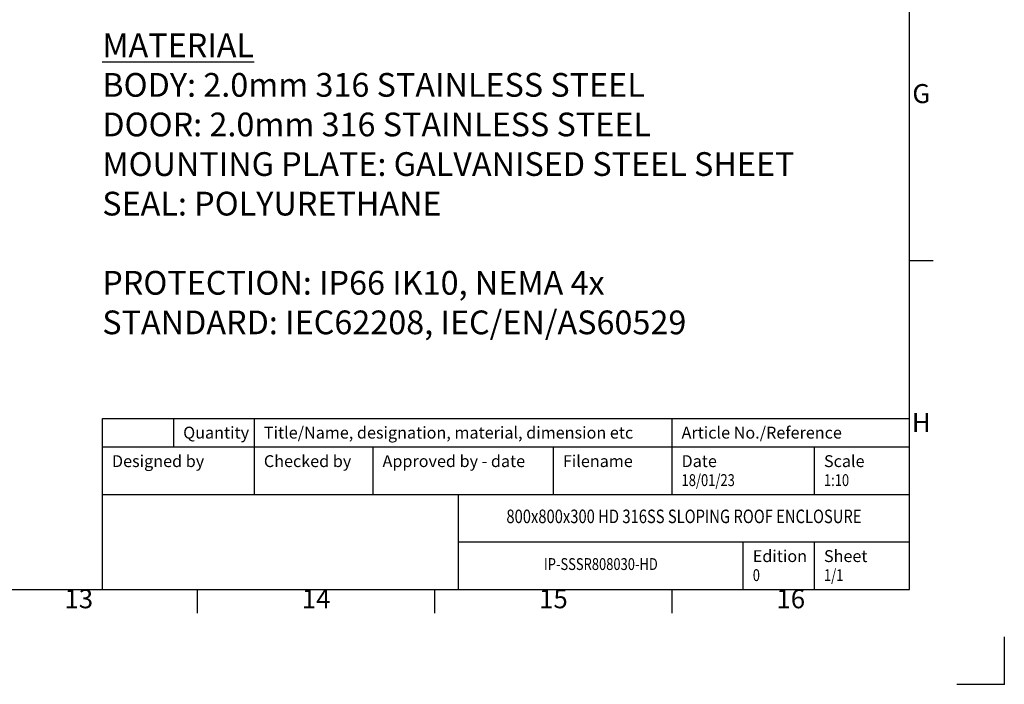
# Model space of a CAD drawing. Units: millimetres. Extents: x 63 to 9569, y 73 to 3057.
# Drawn here: x 3254 to 4291, y 87 to 787 of the extents above; entities that cross this region are included whole.
import ezdxf
from ezdxf.enums import TextEntityAlignment as Align

# ---------------------------------------------------------------- set-up
doc = ezdxf.new("R2010")
doc.units = ezdxf.units.MM
doc.header["$LTSCALE"] = 2
doc.layers.add('Dimensions', color=7, linetype='Continuous')
doc.layers.add('Title Block', color=7, linetype='Continuous')
doc.styles.add('ISO Proportional', font='ARIALN.TTF', dxfattribs={"width": 0.8})
doc.styles.get("Standard").update_dxf_attribs({"font": 'romans.shx', "width": 0.8})

# ---------------------------------------------------------------- blocks, each defined once
blk = doc.blocks.new('ISO A1 title block')
at = {"layer": 'Title Block'}
for p, q in [((820, 20), (820, 574)), ((820, 89.25), (825, 89.25)), ((650, 56), (820, 56)), ((650, 50), (650, 56)), ((665, 50), (665, 56)), ((682, 50), (682, 56)), ((770, 50), (770, 56)), ((650, 50), (820, 50)), ((650, 20), (650, 50)), ((682, 40), (682, 50)), ((707, 40), (707, 50)), ((745, 40), (745, 50)), ((770, 40), (770, 50)), ((800, 40), (800, 50)), ((650, 40), (820, 40)), ((725, 20), (725, 40)), ((725, 30), (820, 30)), ((785, 20), (785, 30)), ((800, 20), (800, 30)), ((20, 20), (820, 20)), ((670, 15), (670, 20)), ((720, 15), (720, 20)), ((770, 15), (770, 20)), ((840, 0), (840, 10)), ((840, 0), (830, 0))]:
    blk.add_line(p, q, dxfattribs=at)
at = {"layer": 'Title Block', "style": 'ISO Proportional'}
for s, p in [('G', (822.5, 123.875)), ('H', (822.5, 54.625)), ('13', (645, 17.5)), ('14', (695, 17.5)), ('15', (745, 17.5)), ('16', (795, 17.5))]:
    blk.add_text(s, height=4, dxfattribs=at).set_placement(p, align=Align.MIDDLE)
for s, p in [('Quantity', (667, 53)), ('Title/Name, designation, material, dimension etc', (684, 53)), ('Article No./Reference', (772, 53)), ('Designed by', (652, 47)), ('Checked by', (684, 47)), ('Approved by - date', (709, 47)), ('Filename', (747, 47)), ('Date', (772, 47)), ('Scale', (802, 47)), ('Edition', (787, 27)), ('Sheet', (802, 27))]:
    blk.add_text(s, height=2.5, dxfattribs=at).set_placement(p, align=Align.MIDDLE_LEFT)
at = {"layer": 'Title Block', "style": 'ISO Proportional', "flags": 8}
for tag, p in [('FILENAME', (747, 43)), ('DATE', (772, 43)), ('SCALE', (802, 43)), ('EDITION', (787, 23)), ('SHEET', (802, 23))]:
    blk.add_attdef(tag, text='', height=2.5, dxfattribs=at).set_placement(p, align=Align.MIDDLE_LEFT)
blk.add_attdef('DRAWING_NUMBER', text='', height=3, dxfattribs=at).set_placement((755, 25), align=Align.MIDDLE)

msp = doc.modelspace()

# ---------------------------------------------------------------- block references
at = {"layer": 'Title Block'}
ref = msp.add_blockref('ISO A1 title block', (91.3, 87.1), dxfattribs=dict(at, xscale=5, yscale=5, zscale=5))
ref.add_attrib('DRAWING_NUMBER', 'IP-SSSR808030-HD', dxfattribs={"height": 12.5, "width": 0.8}).set_placement((3866.3, 212.1), align=Align.MIDDLE)
ref.add_attrib('TITLE', '800x800x300 HD 316SS SLOPING ROOF ENCLOSURE', dxfattribs={"height": 14.25, "width": 0.8}).set_placement((3953.8, 262.1), align=Align.MIDDLE)
ref.add_attrib('DATE', '18/01/23', dxfattribs={"height": 12.5, "width": 0.8}).set_placement((3951.3, 302.1), align=Align.MIDDLE_LEFT)
ref.add_attrib('EDITION', '0', dxfattribs={"height": 12.5, "width": 0.8}).set_placement((4026.3, 202.1), align=Align.MIDDLE_LEFT)
ref.add_attrib('SHEET', '1/1', dxfattribs={"height": 12.5, "width": 0.8}).set_placement((4101.3, 202.1), align=Align.MIDDLE_LEFT)
ref.add_attrib('SCALE', '1:10', dxfattribs={"height": 12.5, "width": 0.8}).set_placement((4101.3, 302.1), align=Align.MIDDLE_LEFT)

# ---------------------------------------------------------------- texts
at = {"layer": 'Dimensions', "insert": (3341.1, 772.4), "char_height": 25, "width": 845.382, "attachment_point": 1}
msp.add_mtext('\\pxql;{\\LMATERIAL}\\PBODY: 2.0mm 316 STAINLESS STEEL\\PDOOR: 2.0mm 316 STAINLESS STEEL\\PMOUNTING PLATE: GALVANISED STEEL SHEET\\PSEAL: POLYURETHANE\\P\\PPROTECTION: IP66 IK10, NEMA 4x\\PSTANDARD: IEC62208, IEC/EN/AS60529', dxfattribs=at)

doc.saveas('drawing.dxf')
